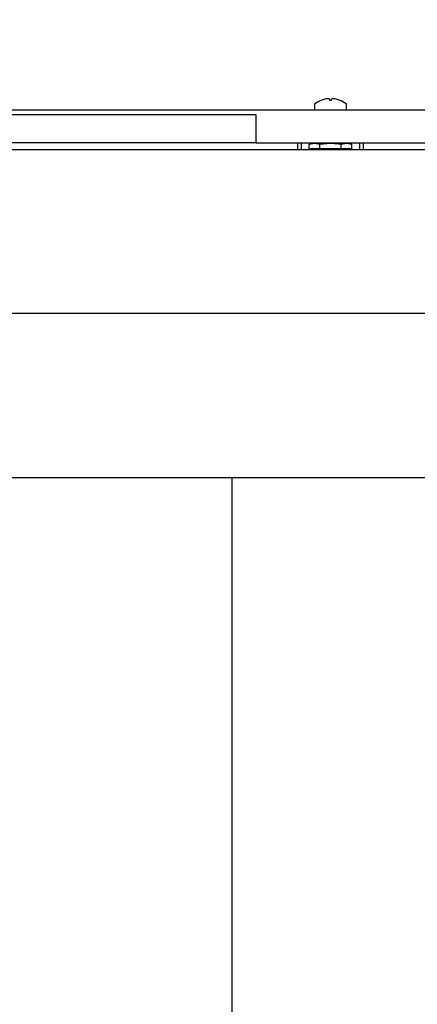
# Model space of a CAD drawing. Units: inches. Extents: x 0.6 to 15.5, y 0.8 to 10.5.
# Drawn here: x 7.1 to 7.4, y 1.9 to 2.5 of the extents above; entities that cross this region are included whole.
import ezdxf

# ---------------------------------------------------------------- set-up
doc = ezdxf.new("R2010")
doc.units = ezdxf.units.IN
doc.header["$MEASUREMENT"] = 0
doc.layers.add('FORMAT', color=7, linetype='Continuous')
doc.styles.add('SLDTEXTSTYLE0', font='TXT', dxfattribs={"width": 0.605})
doc.dimstyles.new('SLDDIMSTYLE0', dxfattribs={"dimtxt": 0.08, "dimasz": 0.13, "dimexe": 0, "dimexo": 0.0625, "dimgap": 0.02, "dimtad": 0, "dimtih": 1, "dimtoh": 1, "dimdec": 6, "dimlfac": 24, "dimrnd": 1e-09, "dimzin": 12, "dimdsep": 46, "dimlunit": 5, "dimtxsty": 'SLDTEXTSTYLE0', "dimsah": 1, "dimcen": 0.09, "dimadec": 0, "dimazin": 3, "dimtfac": 1, "dimtdec": 6, "dimtofl": 0, "dimtmove": 0, "dimatfit": 3, "dimfxl": 0, "dimfrac": 2, "dimtolj": 1, "dimtzin": 12, "dimarcsym": 0})

# ---------------------------------------------------------------- blocks, each defined once
blk = doc.blocks.new('_D_18')
at = {"layer": 'FORMAT'}
for p, q in [((6.10933, 2.33926), (6.10933, 2.82341)), ((7.59631, 2.32415), (7.59631, 2.82341)), ((6.10933, 2.69841), (6.63524, 2.69841)), ((6.80632, 2.6983), (6.77882, 2.6983)), ((6.77882, 2.6983), (6.77882, 2.57552)), ((6.98965, 2.6983), (7.01715, 2.6983)), ((7.01715, 2.6983), (7.01715, 2.57552)), ((7.59631, 2.69841), (7.16073, 2.69841)), ((6.77882, 2.57552), (6.80632, 2.57552)), ((7.01715, 2.57552), (6.98965, 2.57552))]:
    blk.add_line(p, q, dxfattribs=at)
for points in [[(6.10933, 2.69841), (6.23933, 2.67841), (6.23933, 2.71841)], [(7.59631, 2.69841), (7.46631, 2.71841), (7.46631, 2.67841)]]:
    blk.add_solid(points, dxfattribs=at)
at = {"layer": 'FORMAT', "char_height": 0.08, "attachment_point": 1, "style": 'SLDTEXTSTYLE0'}
for s, insert in [('35 11/16', (6.6841, 2.81976)), ('906', (6.80632, 2.67865))]:
    blk.add_mtext(s, dxfattribs=dict(at, insert=insert))
blk = doc.blocks.new('SW_CENTERMARKSYMBOL_12')
at = {"layer": 'FORMAT', "color": 0}
blk.add_line((-0.00417, 0), (-1.48281, 0), dxfattribs=at)

msp = doc.modelspace()

# ---------------------------------------------------------------- linework, layer by layer
at = {"color": 7, "linetype": 'Continuous', "lineweight": 25}
for p, q in [((7.31765353, 2.42547851), (7.31759652, 2.42546862)), ((7.31982345, 2.42546862), (7.31981121, 2.42547851)), ((7.31982345, 2.42546862), (7.31988247, 2.42479403)), ((7.32121419, 2.42479403), (7.32127321, 2.42546862)), ((7.32128545, 2.42547851), (7.32127321, 2.42546862)), ((7.32350014, 2.42546862), (7.32344313, 2.42547851)), ((7.31029833, 2.42175846), (7.31029833, 2.41919325)), ((7.3150442, 2.42479403), (7.31508462, 2.42479403)), ((7.31988247, 2.42479403), (7.32121419, 2.42479403)), ((7.32601203, 2.42479403), (7.32605246, 2.42479403)), ((7.33079833, 2.41919325), (7.33079833, 2.42175846)), ((6.00958491, 2.41846408), (7.70377241, 2.41846408)), ((6.30095991, 2.41560991), (7.27304324, 2.41560991)), ((7.27304324, 2.41560991), (7.27304324, 2.39763075)), ((7.27304324, 2.39763075), (6.30095991, 2.39763075)), ((7.27304324, 2.39763075), (7.70377241, 2.39763075)), ((7.29971499, 2.39342241), (7.29971499, 2.39763075)), ((7.30220666, 2.39342241), (7.30220666, 2.39763075)), ((7.30881916, 2.39407554), (7.30700626, 2.3935557)), ((7.30700626, 2.3935557), (7.31038918, 2.39407554)), ((7.30882958, 2.39734429), (7.30701668, 2.39682445)), ((7.30701668, 2.39682445), (7.31039959, 2.39734429)), ((7.30701668, 2.39355869), (7.30701668, 2.39682445)), ((7.30881916, 2.39407554), (7.31038918, 2.39407554)), ((7.30882958, 2.39734429), (7.31039959, 2.39734429)), ((7.31038918, 2.39407554), (7.31377209, 2.3935557)), ((7.31038918, 2.39407554), (7.32053791, 2.39407554)), ((7.31039959, 2.39734429), (7.3137825, 2.39682445)), ((7.31039959, 2.39734429), (7.32054833, 2.39734429)), ((7.3137825, 2.39682445), (7.32054833, 2.39734429)), ((7.3137825, 2.39407554), (7.3137825, 2.39682445)), ((7.31533999, 2.39763075), (7.31533999, 2.39734429)), ((7.32053791, 2.39407554), (7.32730374, 2.3935557)), ((7.32053791, 2.39407554), (7.33068665, 2.39407554)), ((7.32054833, 2.39734429), (7.33069706, 2.39734429)), ((7.32575666, 2.39734429), (7.32575666, 2.39763075)), ((7.32730374, 2.3935557), (7.33068665, 2.39407554)), ((7.32731415, 2.39682445), (7.33069706, 2.39734429)), ((7.32731415, 2.39407554), (7.32731415, 2.39682445)), ((7.33068665, 2.39407554), (7.33406956, 2.3935557)), ((7.33068665, 2.39407554), (7.33225666, 2.39407554)), ((7.33069706, 2.39734429), (7.33407998, 2.39682445)), ((7.33069706, 2.39734429), (7.33226708, 2.39734429)), ((7.33406956, 2.3935557), (7.33225666, 2.39407554)), ((7.33407998, 2.39682445), (7.33226708, 2.39734429)), ((7.33407998, 2.39342241), (7.33407998, 2.39682445)), ((7.33888999, 2.39763075), (7.33888999, 2.39342241)), ((7.34138166, 2.39763075), (7.34138166, 2.39342241)), ((6.03641824, 2.39342241), (7.52339741, 2.39342241)), ((7.30700626, 2.39342241), (7.30700626, 2.3935557)), ((7.31377209, 2.39342241), (7.31377209, 2.3935557)), ((7.32730374, 2.39342241), (7.32730374, 2.3935557)), ((7.33406956, 2.39342241), (7.33406956, 2.3935557)), ((6.03641824, 2.18508908), (7.52339741, 2.18508908)), ((7.25803791, 1.56008908), (7.25803791, 2.18508908))]:
    msp.add_line(p, q, dxfattribs=at)
at = {"color": 7, "linetype": 'Continuous', "lineweight": 25, "flags": 128}
for points in [[(7.31377209, 2.3935557), (7.31546806, 2.39377455), (7.32053791, 2.39407554)], [(7.32054833, 2.39734429), (7.32561818, 2.3970433), (7.32731415, 2.39682445)]]:
    msp.add_lwpolyline(points, dxfattribs=at)
at = {"color": 7, "linetype": 'Continuous', "lineweight": 25}
for centre, radius, start, end in [((7.3205462, 2.40947135), 0.01626694, 100.44722939, 109.61796888), ((7.31985291, 2.41186447), 0.01379055, 93.08152007, 99.1769626), ((7.31915201, 2.42503845), 0.00059799, 86.1227932, 93.8772068), ((7.318831, 2.42290573), 0.00275318, 69.14358259, 82.45640016), ((7.32226565, 2.42290573), 0.00275318, 97.54359984, 110.85641741), ((7.32194465, 2.42516732), 0.0004695, 85.05936728, 94.94063272), ((7.32124375, 2.41186447), 0.01379055, 80.8230374, 86.91847993), ((7.32055046, 2.40947135), 0.01626694, 70.38203112, 79.55277061), ((7.31102749, 2.42175846), 0.00072917, 127.89057068, 180), ((7.31102749, 2.41919325), 0.00072917, 180, 270), ((7.32054833, 2.40952426), 0.01623149, 109.82216728, 127.89057068), ((7.32054833, 2.40952426), 0.01623149, 52.10942932, 70.17783272), ((7.33006916, 2.41919325), 0.00072917, 270, 0), ((7.33006916, 2.42175846), 0.00072917, 0, 52.10942932)]:
    msp.add_arc(centre, radius, start, end, dxfattribs=at)

# ---------------------------------------------------------------- block references
at = {"layer": 'FORMAT', "color": 7}
msp.add_blockref('SW_CENTERMARKSYMBOL_12', (7.59631408, 2.2892538), dxfattribs=at)

# ---------------------------------------------------------------- dimensions: what is measured, and where the dimension line sits
at = {"layer": 'FORMAT'}
dim = msp.add_linear_dim(base=(7.59631408, 2.698409), p1=(6.10933491, 2.28925575), p2=(7.59631408, 2.27414963), dimstyle='SLDDIMSTYLE0', dxfattribs=at)
dim.commit()
dim.dimension.update_dxf_attribs({"geometry": '_D_18', "text_midpoint": (6.89798804, 2.698409), "dimtype": 160})

doc.saveas('drawing.dxf')
